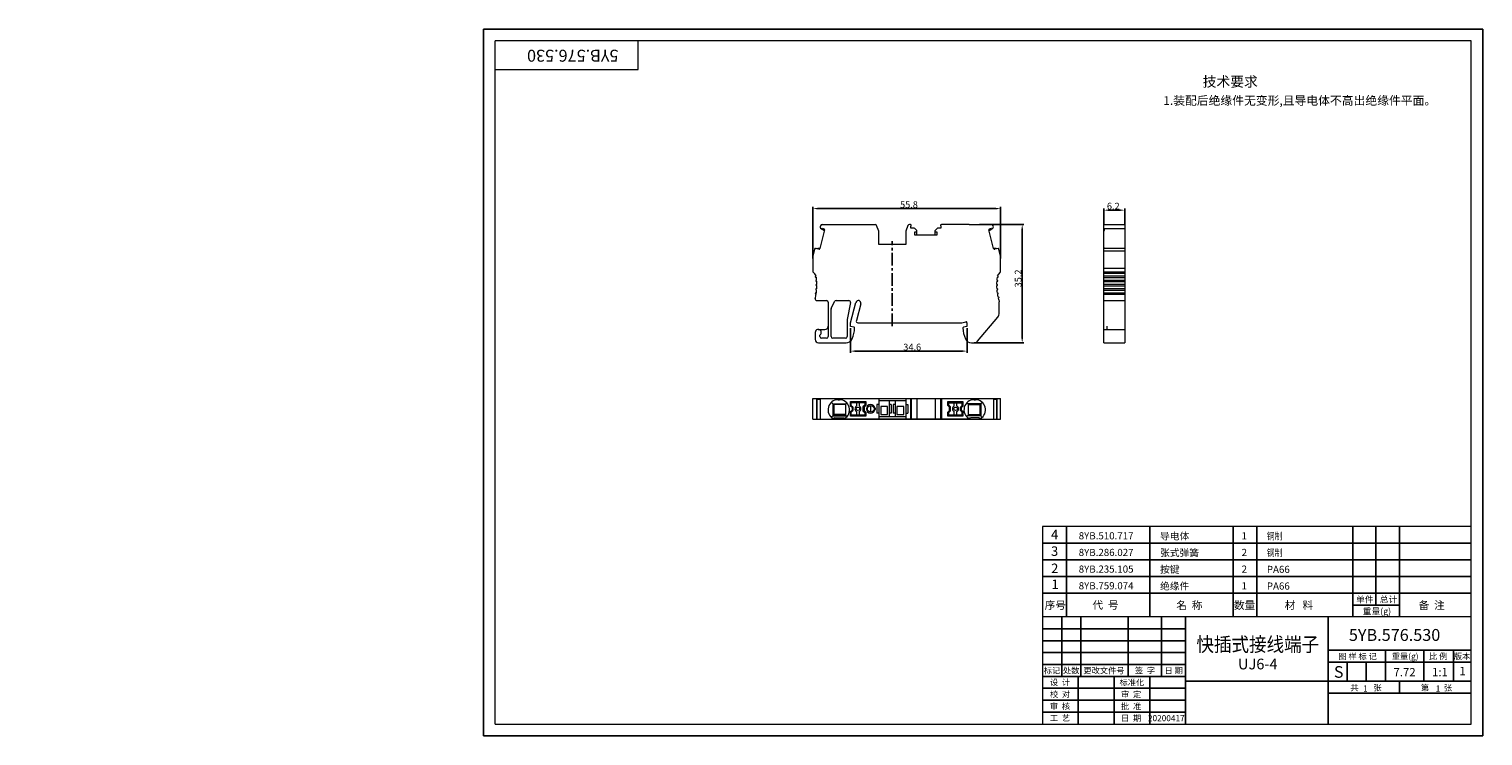
# Model space of a CAD drawing. Units: millimetres. Extents: x 99 to 1594, y 0 to 210.
import ezdxf
from ezdxf.enums import TextEntityAlignment as Align

# ---------------------------------------------------------------- set-up
doc = ezdxf.new("R2010")
doc.units = ezdxf.units.MM
doc.linetypes.add('CENTER', pattern=[0.6, 0.375, -0.075, 0.075, -0.075])
doc.linetypes.add('CENTER2', pattern=[28.575, 19.05, -3.175, 3.175, -3.175])
doc.layers.get('Defpoints').update_dxf_attribs({"color": 252})
for name, color, linetype in [('DIM', 4, 'Continuous'), ('中心线层', 1, 'CENTER2'), ('尺寸标注层', 4, 'Continuous'), ('文字标准层', 4, 'Continuous'), ('细实线层', 7, 'Continuous'), ('轮廓线层', 3, 'Continuous')]:
    doc.layers.add(name, color=color, linetype=linetype)
doc.layers.add('签字', color=252, linetype='Continuous', plot=False)
doc.styles.add('Dim', font='txt.shx', dxfattribs={"width": 0.9})
doc.styles.add('宋体', font='txt')
doc.dimstyles.new('1比1-S', dxfattribs={"dimtxt": 2, "dimasz": 1.5, "dimexe": 0.5, "dimexo": 0.5, "dimgap": 0.2, "dimtad": 1, "dimdsep": 46, "dimtxsty": 'Dim', "dimcen": 0.2, "dimadec": 1, "dimazin": 2, "dimtfac": 1, "dimtmove": 0, "dimatfit": 3, "dimfxl": 0, "dimtolj": 1, "dimtzin": 0, "dimarcsym": 0})

# ---------------------------------------------------------------- blocks, each defined once
blk = doc.blocks.new('*D52')
at = {"layer": 'Defpoints', "color": 0}
for p in [(1405.92, 121.67), (1440.52, 121.67), (1440.52, 114.33)]:
    blk.add_point(p, dxfattribs=at)
at = {"layer": '尺寸标注层', "color": 0, "lineweight": -2}
for p, q in [((1405.92, 121.17), (1405.92, 113.83)), ((1440.52, 121.17), (1440.52, 113.83)), ((1407.42, 114.33), (1439.02, 114.33))]:
    blk.add_line(p, q, dxfattribs=at)
at = {"layer": '尺寸标注层', "color": 0}
for points in [[(1407.42, 114.58), (1407.42, 114.08), (1405.92, 114.33)], [(1439.02, 114.58), (1439.02, 114.08), (1440.52, 114.33)]]:
    blk.add_solid(points, dxfattribs=at)
at = {"layer": '尺寸标注层', "color": 0, "insert": (1424.24, 115.53), "char_height": 2, "attachment_point": 5, "style": 'Dim'}
blk.add_mtext('\\A1;34.6', dxfattribs=at)
blk = doc.blocks.new('*D60')
at = {"layer": 'Defpoints', "color": 0}
for p in [(1487.37, 156.21), (1481.17, 151.22), (1487.37, 151.22)]:
    blk.add_point(p, dxfattribs=at)
at = {"layer": '尺寸标注层', "color": 0, "lineweight": -2}
for p, q in [((1481.17, 151.72), (1481.17, 156.71)), ((1482.67, 156.21), (1485.87, 156.21)), ((1487.37, 151.72), (1487.37, 156.71))]:
    blk.add_line(p, q, dxfattribs=at)
at = {"layer": '尺寸标注层', "color": 0}
for points in [[(1482.67, 156.46), (1482.67, 155.96), (1481.17, 156.21)], [(1485.87, 156.46), (1485.87, 155.96), (1487.37, 156.21)]]:
    blk.add_solid(points, dxfattribs=at)
at = {"layer": '尺寸标注层', "color": 0, "insert": (1483.98, 157.41), "char_height": 2, "attachment_point": 5, "style": 'Dim'}
blk.add_mtext('\\A1;6.2', dxfattribs=at)
blk = doc.blocks.new('*D61')
at = {"layer": 'Defpoints', "color": 0}
for p in [(1450.52, 156.68), (1394.72, 141.32), (1450.52, 141.32)]:
    blk.add_point(p, dxfattribs=at)
at = {"layer": '尺寸标注层', "color": 0, "lineweight": -2}
for p, q in [((1394.72, 141.82), (1394.72, 157.18)), ((1396.22, 156.68), (1449.02, 156.68)), ((1450.52, 141.82), (1450.52, 157.18))]:
    blk.add_line(p, q, dxfattribs=at)
at = {"layer": '尺寸标注层', "color": 0}
for points in [[(1396.22, 156.93), (1396.22, 156.43), (1394.72, 156.68)], [(1449.02, 156.93), (1449.02, 156.43), (1450.52, 156.68)]]:
    blk.add_solid(points, dxfattribs=at)
at = {"layer": '尺寸标注层', "color": 0, "insert": (1423.28, 157.88), "char_height": 2, "attachment_point": 5, "style": 'Dim'}
blk.add_mtext('\\A1;55.8', dxfattribs=at)
blk = doc.blocks.new('*D62')
at = {"layer": 'Defpoints', "color": 0}
for p in [(1443.72, 151.97), (1456.92, 151.97), (1442.19, 116.77)]:
    blk.add_point(p, dxfattribs=at)
at = {"layer": '尺寸标注层', "color": 0, "lineweight": -2}
for p, q in [((1444.22, 151.97), (1457.42, 151.97)), ((1456.92, 118.27), (1456.92, 150.47)), ((1442.69, 116.77), (1457.42, 116.77))]:
    blk.add_line(p, q, dxfattribs=at)
at = {"layer": '尺寸标注层', "color": 0}
for points in [[(1456.67, 150.47), (1457.17, 150.47), (1456.92, 151.97)], [(1456.67, 118.27), (1457.17, 118.27), (1456.92, 116.77)]]:
    blk.add_solid(points, dxfattribs=at)
at = {"layer": '尺寸标注层', "color": 0, "insert": (1455.72, 135.94), "char_height": 2, "attachment_point": 5, "rotation": 90, "style": 'Dim'}
blk.add_mtext('\\A1;35.2', dxfattribs=at)

msp = doc.modelspace()

# ---------------------------------------------------------------- linework, layer by layer
at = {"layer": '中心线层', "color": 1, "linetype": 'CENTER', "ltscale": 10}
msp.add_line((1418.317, 121.772), (1418.317, 146.972), dxfattribs=at)
at = {"layer": '细实线层', "linetype": 'Continuous'}
for p, q in [((1296.813, 210.021), (1296.813, 0)), ((1593.813, 210.021), (1296.813, 210.021)), ((1593.813, 0), (1593.813, 210.021)), ((1468.648, 17.679), (1468.648, 35.357)), ((1474.305, 17.679), (1474.305, 35.357)), ((1488.448, 17.679), (1488.448, 35.357)), ((1498.348, 17.679), (1498.348, 35.357)), ((1505.42, 3.536), (1505.42, 35.357)), ((1547.848, 3.536), (1547.848, 35.357)), ((1462.991, 31.821), (1505.42, 31.821)), ((1505.42, 28.286), (1462.991, 28.286)), ((1505.42, 24.75), (1462.991, 24.75)), ((1590.277, 25.457), (1547.848, 25.457)), ((1590.277, 21.921), (1547.848, 21.921)), ((1553.505, 16.264), (1553.505, 21.921)), ((1559.163, 21.921), (1559.163, 16.264)), ((1564.82, 25.457), (1564.82, 16.264)), ((1576.272, 25.457), (1576.272, 16.264)), ((1585.069, 16.264), (1585.069, 25.457)), ((1505.42, 21.214), (1462.991, 21.214)), ((1505.42, 17.679), (1462.991, 17.679)), ((1473.598, 3.536), (1473.598, 17.679)), ((1484.205, 3.536), (1484.205, 17.679)), ((1494.813, 3.536), (1494.813, 17.679)), ((1505.42, 14.143), (1462.991, 14.143)), ((1547.848, 16.264), (1505.42, 16.264)), ((1590.277, 16.264), (1547.848, 16.264)), ((1569.063, 12.729), (1569.063, 16.264)), ((1505.42, 10.607), (1462.991, 10.607)), ((1590.277, 12.729), (1547.848, 12.729)), ((1505.42, 7.071), (1462.991, 7.071)), ((1296.813, 0), (1593.813, 0))]:
    msp.add_line(p, q, dxfattribs=at)
at = {"layer": '细实线层'}
for p, q in [((1470.063, 62.229), (1470.063, 35.357)), ((1494.813, 62.229), (1494.813, 35.357)), ((1519.563, 62.229), (1519.563, 35.357)), ((1526.634, 62.229), (1526.634, 35.357)), ((1555.132, 62.229), (1555.132, 35.357)), ((1561.991, 62.229), (1561.991, 38.893)), ((1569.063, 62.229), (1569.063, 35.357)), ((1590.277, 57.279), (1462.991, 57.279)), ((1590.277, 52.329), (1462.991, 52.329)), ((1590.277, 47.379), (1462.991, 47.379)), ((1590.277, 42.429), (1462.991, 42.429)), ((1569.063, 38.893), (1555.132, 38.893))]:
    msp.add_line(p, q, dxfattribs=at)
at = {"layer": '轮廓线层', "lineweight": 15}
for p, q in [((1590.277, 206.486), (1300.348, 206.486)), ((1300.348, 3.536), (1300.348, 206.486)), ((1342.777, 198), (1342.777, 206.486)), ((1590.277, 3.536), (1590.277, 206.486)), ((1300.348, 198), (1342.777, 198)), ((1396.972, 151.593), (1396.881, 151.226)), ((1397.457, 151.972), (1413.205, 151.972)), ((1414.317, 149.972), (1413.672, 151.651)), ((1422.961, 151.651), (1422.317, 149.972)), ((1423.735, 151.972), (1423.428, 151.972)), ((1423.893, 151.813), (1423.735, 151.972)), ((1423.852, 150.872), (1423.852, 151.499)), ((1432.899, 151.972), (1432.74, 151.813)), ((1432.782, 151.499), (1432.782, 150.872)), ((1441.068, 151.972), (1432.899, 151.972)), ((1441.117, 151.972), (1444.517, 151.972)), ((1447.776, 151.972), (1444.566, 151.972)), ((1448.353, 151.226), (1448.261, 151.593)), ((1481.171, 116.772), (1481.171, 151.972)), ((1481.171, 151.972), (1487.371, 151.972)), ((1487.371, 151.972), (1487.371, 116.772)), ((1398.205, 150.337), (1396.826, 144.806)), ((1397.004, 150.905), (1398.153, 150.129)), ((1397.271, 150.725), (1397.453, 150.834)), ((1397.453, 150.834), (1397.987, 150.701)), ((1414.317, 145.972), (1414.317, 149.972)), ((1422.317, 149.972), (1422.317, 145.972)), ((1422.317, 149.972), (1422.317, 145.972)), ((1424.656, 150.872), (1423.852, 150.872)), ((1425.566, 150.172), (1425.009, 150.726)), ((1425.067, 148.772), (1425.067, 149.772)), ((1425.067, 149.772), (1425.566, 149.772)), ((1431.567, 148.772), (1425.067, 148.772)), ((1425.566, 148.772), (1425.566, 150.172)), ((1431.624, 150.726), (1431.067, 150.172)), ((1431.067, 148.772), (1431.067, 150.172)), ((1431.067, 149.772), (1431.567, 149.772)), ((1431.567, 149.772), (1431.567, 148.772)), ((1432.782, 150.872), (1431.977, 150.872)), ((1448.407, 144.806), (1447.028, 150.337)), ((1447.08, 150.129), (1448.229, 150.905)), ((1447.247, 150.701), (1447.781, 150.834)), ((1447.781, 150.834), (1447.962, 150.725)), ((1481.171, 150.129), (1481.421, 150.129)), ((1481.421, 150.129), (1481.421, 150.725)), ((1481.421, 150.725), (1487.371, 150.725)), ((1395.24, 144.643), (1394.717, 142.546)), ((1395.499, 144.869), (1396.878, 145.014)), ((1395.929, 144.721), (1395.819, 144.903)), ((1396.462, 144.588), (1395.929, 144.721)), ((1422.317, 145.972), (1414.317, 145.972)), ((1422.317, 145.972), (1414.317, 145.972)), ((1448.356, 145.014), (1449.734, 144.869)), ((1449.305, 144.721), (1448.771, 144.588)), ((1449.414, 144.903), (1449.305, 144.721)), ((1450.517, 142.546), (1449.994, 144.643)), ((1481.171, 145.014), (1481.421, 145.014)), ((1481.171, 144.151), (1487.371, 144.151)), ((1481.421, 144.903), (1481.421, 145.014)), ((1481.421, 144.903), (1487.371, 144.903)), ((1394.717, 142.546), (1394.717, 138.099)), ((1450.517, 138.096), (1450.517, 142.546)), ((1481.171, 138.968), (1487.371, 138.968)), ((1395.682, 136.702), (1395.459, 136.521)), ((1395.486, 136.35), (1395.754, 136.247)), ((1395.848, 135.456), (1395.611, 135.294)), ((1395.625, 135.121), (1395.884, 134.998)), ((1395.915, 134.202), (1395.667, 134.058)), ((1449.567, 134.058), (1449.318, 134.202)), ((1449.35, 134.998), (1449.608, 135.121)), ((1449.622, 135.294), (1449.386, 135.456)), ((1449.479, 136.247), (1449.747, 136.35)), ((1449.551, 136.702), (1450.358, 137.731)), ((1449.774, 136.521), (1449.551, 136.702)), ((1481.171, 137.93), (1487.371, 137.93)), ((1481.171, 137.483), (1487.371, 137.483)), ((1481.171, 136.702), (1487.371, 136.702)), ((1481.171, 136.247), (1487.371, 136.247)), ((1481.171, 135.456), (1487.371, 135.456)), ((1481.171, 134.998), (1487.371, 134.998)), ((1481.171, 134.202), (1487.371, 134.202)), ((1395.459, 131.422), (1395.682, 131.242)), ((1395.754, 131.696), (1395.486, 131.593)), ((1395.611, 132.65), (1395.848, 132.487)), ((1395.884, 132.946), (1395.625, 132.822)), ((1395.667, 133.885), (1395.915, 133.742)), ((1449.318, 133.742), (1449.567, 133.885)), ((1449.608, 132.822), (1449.35, 132.946)), ((1449.386, 132.487), (1449.622, 132.65)), ((1449.747, 131.593), (1449.479, 131.696)), ((1449.551, 131.242), (1449.774, 131.422)), ((1449.982, 130.379), (1449.707, 130.461)), ((1449.814, 130.013), (1450.022, 130.211)), ((1481.171, 133.742), (1487.371, 133.742)), ((1481.171, 132.946), (1487.371, 132.946)), ((1481.171, 132.487), (1487.371, 132.487)), ((1481.171, 131.696), (1487.371, 131.696)), ((1481.171, 131.242), (1487.371, 131.242)), ((1395.899, 129.372), (1398.817, 129.372)), ((1399.317, 128.872), (1399.317, 118.672)), ((1400.117, 118.672), (1400.117, 126.758)), ((1400.166, 126.974), (1401.181, 129.088)), ((1401.631, 129.372), (1405.399, 129.372)), ((1405.89, 128.776), (1404.917, 123.772)), ((1405.917, 122.772), (1407.536, 128.816)), ((1408.985, 128.428), (1407.638, 123.401)), ((1450.117, 125.723), (1450.117, 128.976)), ((1481.171, 129.372), (1487.371, 129.372)), ((1404.917, 123.772), (1404.917, 118.672)), ((1405.917, 121.672), (1405.917, 122.772)), ((1406.958, 121.45), (1405.917, 121.672)), ((1408.121, 122.772), (1439.017, 122.772)), ((1439.017, 122.772), (1440.139, 123.072)), ((1440.517, 121.672), (1439.475, 121.45)), ((1440.517, 122.783), (1440.517, 121.672)), ((1443.666, 117.308), (1449.649, 124.437)), ((1482.171, 120.772), (1482.171, 121.772)), ((1395.417, 119.872), (1395.417, 117.772)), ((1396.317, 120.772), (1398.317, 120.772)), ((1396.417, 116.772), (1404.571, 116.772)), ((1396.817, 118.672), (1396.817, 119.123)), ((1398.817, 118.172), (1397.317, 118.172)), ((1404.417, 118.172), (1400.617, 118.172)), ((1441.862, 116.772), (1442.517, 116.772)), ((1481.171, 120.772), (1487.371, 120.772)), ((1481.171, 116.772), (1487.371, 116.772)), ((1394.717, 94.085), (1394.717, 100.285)), ((1394.717, 94.085), (1394.717, 100.285)), ((1394.717, 100.285), (1432.682, 100.285)), ((1395.819, 100.035), (1395.819, 94.085)), ((1395.819, 100.035), (1396.878, 100.035)), ((1395.929, 100.035), (1395.929, 94.085)), ((1396.872, 100.285), (1396.872, 94.085)), ((1402.217, 99.885), (1402.617, 99.885)), ((1414.317, 100.285), (1414.317, 94.085)), ((1422.317, 99.585), (1414.317, 99.585)), ((1417.417, 99.585), (1417.417, 94.785)), ((1419.217, 99.585), (1419.217, 94.785)), ((1422.317, 100.285), (1422.317, 94.085)), ((1423.735, 100.285), (1423.735, 94.085)), ((1423.952, 100.285), (1423.952, 94.085)), ((1425.566, 100.285), (1425.566, 94.085)), ((1431.067, 100.285), (1431.067, 94.085)), ((1432.682, 100.285), (1450.517, 100.285)), ((1432.682, 100.285), (1432.682, 94.085)), ((1432.899, 100.285), (1432.899, 94.085)), ((1442.617, 99.885), (1443.017, 99.885)), ((1448.356, 100.035), (1449.414, 100.035)), ((1448.362, 100.285), (1448.362, 94.085)), ((1449.305, 100.035), (1449.305, 94.085)), ((1449.414, 100.035), (1449.414, 94.085)), ((1450.517, 94.085), (1450.517, 100.285)), ((1450.517, 94.085), (1450.517, 100.285)), ((1400.47, 98.832), (1400.198, 99.104)), ((1400.617, 98.685), (1400.47, 98.832)), ((1400.617, 95.085), (1400.47, 94.939)), ((1400.617, 98.685), (1400.617, 95.085)), ((1400.617, 98.685), (1404.563, 98.685)), ((1404.417, 98.585), (1400.617, 98.585)), ((1404.417, 95.385), (1400.617, 95.385)), ((1400.617, 95.085), (1404.563, 95.085)), ((1400.917, 98.585), (1400.917, 95.385)), ((1404.417, 98.485), (1400.917, 98.485)), ((1404.417, 95.485), (1400.917, 95.485)), ((1404.417, 98.685), (1404.417, 95.085)), ((1404.763, 98.832), (1404.836, 98.904)), ((1405.917, 98.002), (1405.917, 99.335)), ((1406.117, 99.135), (1405.917, 99.335)), ((1405.917, 99.335), (1410.417, 99.335)), ((1406.117, 98.085), (1405.917, 98.002)), ((1406.367, 97.552), (1405.917, 98.002)), ((1405.917, 96.368), (1406.367, 96.818)), ((1405.917, 95.035), (1405.917, 96.368)), ((1406.117, 96.285), (1405.917, 96.368)), ((1406.117, 95.235), (1405.917, 95.035)), ((1410.417, 95.035), (1405.917, 95.035)), ((1406.117, 98.085), (1406.117, 99.135)), ((1410.217, 99.135), (1406.117, 99.135)), ((1410.117, 98.985), (1406.117, 98.985)), ((1406.117, 98.185), (1406.617, 97.685)), ((1406.567, 97.635), (1406.117, 98.085)), ((1406.117, 96.285), (1406.567, 96.735)), ((1406.617, 96.685), (1406.117, 96.185)), ((1406.117, 95.235), (1406.117, 96.285)), ((1406.117, 95.385), (1410.117, 95.385)), ((1406.117, 95.235), (1410.217, 95.235)), ((1406.567, 97.635), (1406.367, 97.552)), ((1406.367, 97.552), (1406.367, 96.818)), ((1406.567, 96.735), (1406.367, 96.818)), ((1406.567, 97.635), (1406.567, 96.735)), ((1406.617, 97.685), (1406.617, 96.685)), ((1407.717, 98.985), (1407.717, 97.991)), ((1407.717, 96.379), (1407.717, 95.385)), ((1408.004, 95.385), (1408.004, 95.235)), ((1408.517, 98.985), (1408.517, 97.991)), ((1408.517, 96.379), (1408.517, 95.385)), ((1408.917, 99.135), (1408.917, 98.985)), ((1408.917, 95.235), (1408.917, 95.385)), ((1410.117, 98.285), (1409.617, 97.785)), ((1409.617, 97.785), (1409.617, 96.585)), ((1409.617, 96.585), (1410.117, 96.085)), ((1410.217, 98.285), (1409.717, 97.785)), ((1409.717, 97.785), (1409.717, 96.585)), ((1409.717, 97.785), (1409.917, 97.702)), ((1409.717, 96.585), (1409.917, 96.668)), ((1409.717, 96.585), (1410.217, 96.085)), ((1410.417, 98.202), (1409.917, 97.702)), ((1409.917, 97.702), (1409.917, 96.668)), ((1409.917, 96.668), (1410.417, 96.168)), ((1410.117, 98.985), (1410.117, 98.285)), ((1410.117, 96.085), (1410.117, 95.385)), ((1410.217, 99.135), (1410.417, 99.335)), ((1410.217, 99.135), (1410.217, 98.285)), ((1410.217, 98.285), (1410.417, 98.202)), ((1410.217, 96.085), (1410.417, 96.168)), ((1410.217, 96.085), (1410.217, 95.235)), ((1410.217, 95.235), (1410.417, 95.035)), ((1410.417, 99.335), (1410.417, 98.202)), ((1410.417, 96.168), (1410.417, 95.035)), ((1411.804, 98.176), (1411.804, 96.194)), ((1411.817, 98.18), (1411.817, 96.19)), ((1413.205, 97.357), (1412.908, 97.317)), ((1413.205, 97.014), (1412.908, 97.053)), ((1413.717, 98.485), (1413.717, 95.885)), ((1414.317, 98.485), (1413.717, 98.485)), ((1414.317, 95.885), (1413.717, 95.885)), ((1414.917, 97.835), (1414.917, 95.535)), ((1416.917, 97.835), (1414.917, 97.835)), ((1414.917, 95.535), (1416.917, 95.535)), ((1416.917, 95.535), (1416.917, 97.835)), ((1418.017, 98.485), (1417.417, 98.485)), ((1418.017, 95.885), (1417.417, 95.885)), ((1418.017, 98.485), (1418.017, 95.885)), ((1418.617, 98.485), (1418.617, 95.885)), ((1419.217, 98.485), (1418.617, 98.485)), ((1419.217, 95.885), (1418.617, 95.885)), ((1419.717, 97.835), (1419.717, 95.535)), ((1421.717, 97.835), (1419.717, 97.835)), ((1419.717, 95.535), (1421.717, 95.535)), ((1421.717, 95.535), (1421.717, 97.835)), ((1422.317, 98.485), (1422.917, 98.485)), ((1422.317, 95.885), (1422.917, 95.885)), ((1422.917, 98.485), (1422.917, 95.885)), ((1434.817, 99.335), (1439.317, 99.335)), ((1435.017, 99.135), (1434.817, 99.335)), ((1434.817, 98.202), (1434.817, 99.335)), ((1435.017, 98.285), (1434.817, 98.202)), ((1435.317, 97.702), (1434.817, 98.202)), ((1434.817, 96.168), (1435.317, 96.668)), ((1435.017, 96.085), (1434.817, 96.168)), ((1434.817, 95.035), (1434.817, 96.168)), ((1435.017, 95.235), (1434.817, 95.035)), ((1439.317, 95.035), (1434.817, 95.035)), ((1439.117, 99.135), (1435.017, 99.135)), ((1435.017, 98.285), (1435.017, 99.135)), ((1435.517, 97.785), (1435.017, 98.285)), ((1435.017, 96.085), (1435.517, 96.585)), ((1435.017, 95.235), (1435.017, 96.085)), ((1435.017, 95.235), (1439.117, 95.235)), ((1435.117, 98.985), (1439.117, 98.985)), ((1435.117, 98.285), (1435.117, 98.985)), ((1435.617, 97.785), (1435.117, 98.285)), ((1435.117, 96.085), (1435.617, 96.585)), ((1435.117, 95.385), (1435.117, 96.085)), ((1435.117, 95.385), (1439.117, 95.385)), ((1435.517, 97.785), (1435.317, 97.702)), ((1435.317, 96.668), (1435.317, 97.702)), ((1435.517, 96.585), (1435.317, 96.668)), ((1435.517, 96.585), (1435.517, 97.785)), ((1435.617, 96.585), (1435.617, 97.785)), ((1436.317, 99.135), (1436.317, 98.985)), ((1436.317, 95.235), (1436.317, 95.385)), ((1436.717, 97.991), (1436.717, 98.985)), ((1436.717, 95.385), (1436.717, 96.379)), ((1437.229, 95.235), (1437.229, 95.385)), ((1437.517, 97.991), (1437.517, 98.985)), ((1437.517, 95.385), (1437.517, 96.379)), ((1438.617, 97.685), (1439.117, 98.185)), ((1438.617, 96.685), (1438.617, 97.685)), ((1439.117, 96.185), (1438.617, 96.685)), ((1439.117, 98.085), (1438.667, 97.635)), ((1438.667, 97.635), (1438.867, 97.552)), ((1438.667, 96.735), (1438.667, 97.635)), ((1438.667, 96.735), (1438.867, 96.818)), ((1438.667, 96.735), (1439.117, 96.285)), ((1439.317, 98.002), (1438.867, 97.552)), ((1438.867, 96.818), (1438.867, 97.552)), ((1438.867, 96.818), (1439.317, 96.368)), ((1439.117, 99.135), (1439.317, 99.335)), ((1439.117, 98.085), (1439.117, 99.135)), ((1439.117, 98.085), (1439.317, 98.002)), ((1439.117, 96.285), (1439.317, 96.368)), ((1439.117, 95.235), (1439.117, 96.285)), ((1439.117, 95.235), (1439.317, 95.035)), ((1439.317, 99.335), (1439.317, 98.002)), ((1439.317, 96.368), (1439.317, 95.035)), ((1440.47, 98.832), (1440.398, 98.904)), ((1444.617, 98.685), (1440.67, 98.685)), ((1444.617, 95.085), (1440.67, 95.085)), ((1440.817, 98.685), (1440.817, 95.085)), ((1440.817, 98.585), (1444.617, 98.585)), ((1440.817, 98.485), (1444.317, 98.485)), ((1440.817, 95.485), (1444.317, 95.485)), ((1440.817, 95.385), (1444.617, 95.385)), ((1444.317, 98.585), (1444.317, 95.385)), ((1444.617, 98.685), (1444.763, 98.832)), ((1444.617, 98.685), (1444.617, 95.085)), ((1444.617, 95.085), (1444.763, 94.939)), ((1444.763, 98.832), (1445.036, 99.104)), ((1394.717, 94.085), (1450.517, 94.085)), ((1394.717, 94.085), (1404.11, 94.085)), ((1400.47, 94.939), (1400.374, 94.842)), ((1400.717, 94.287), (1400.717, 94.085)), ((1401.217, 94.485), (1403.617, 94.485)), ((1404.117, 94.085), (1404.117, 94.287)), ((1432.682, 94.085), (1404.117, 94.085)), ((1404.274, 94.385), (1404.267, 94.385)), ((1422.317, 94.785), (1414.317, 94.785)), ((1441.117, 94.085), (1432.682, 94.085)), ((1441.117, 94.287), (1441.117, 94.085)), ((1441.123, 94.085), (1450.517, 94.085)), ((1444.017, 94.485), (1441.617, 94.485)), ((1444.517, 94.085), (1444.517, 94.287)), ((1444.763, 94.939), (1444.86, 94.842)), ((1462.991, 62.229), (1462.991, 3.536)), ((1590.277, 62.229), (1462.991, 62.229)), ((1590.277, 35.357), (1462.991, 35.357)), ((1300.348, 3.536), (1590.277, 3.536))]:
    msp.add_line(p, q, dxfattribs=at)
for points in [[(1441.117, 151.97), (1441.105, 151.971), (1441.092, 151.971), (1441.08, 151.972), (1441.068, 151.972)], [(1444.566, 151.972), (1444.553, 151.972), (1444.541, 151.971), (1444.529, 151.971), (1444.517, 151.97)]]:
    msp.add_lwpolyline(points, dxfattribs=at)
for centre, radius in [((1408.117, 97.185), 0.5), ((1411.917, 97.185), 1), ((1437.117, 97.185), 0.5)]:
    msp.add_circle(centre, radius, dxfattribs=at)
for centre, radius, start, end in [((1397.172, 151.153), 0.3, 166, 236), ((1397.457, 151.472), 0.5, 90, 166), ((1413.205, 151.472), 0.5, 21, 90), ((1423.428, 151.472), 0.5, 90, 159), ((1423.752, 151.672), 0.2, 300, 45), ((1432.882, 151.672), 0.2, 134.99824, 240), ((1447.776, 151.472), 0.5, 14, 90), ((1448.062, 151.153), 0.3, 304, 14), ((1397.914, 150.41), 0.3, 346, 76), ((1424.656, 150.372), 0.5, 45.12891, 90), ((1431.977, 150.372), 0.5, 90, 134.84167), ((1447.319, 150.41), 0.3, 104, 194), ((1395.531, 144.571), 0.3, 96, 166), ((1396.535, 144.879), 0.3, 256, 346), ((1448.698, 144.879), 0.3, 194, 284), ((1449.703, 144.571), 0.3, 14, 84), ((1395.217, 138.099), 0.5, 180, 227.38556), ((1392.17, 134.787), 4, 28.59258, 47.38556), ((1395.522, 136.443), 0.1, 129, 249), ((1395.668, 135.211), 0.1, 124.5, 244.5), ((1395.717, 133.972), 0.1, 120, 240), ((1379.917, 133.972), 16, 5.3236, 8.1764), ((1379.917, 133.972), 16, 0.8236, 3.6764), ((1465.317, 133.972), 16, 176.3236, 179.1764), ((1465.317, 133.972), 16, 171.8236, 174.6764), ((1449.517, 133.972), 0.1, 300, 60), ((1449.565, 135.211), 0.1, 295.5, 55.5), ((1449.711, 136.443), 0.1, 291, 51), ((1450.017, 138.096), 0.5, 313.10245, 0), ((1395.899, 129.872), 0.5, 165.61213, 270), ((1379.917, 133.972), 16, 345.61213, 350.1764), ((1395.522, 131.5), 0.1, 111, 231), ((1395.668, 132.732), 0.1, 115.5, 235.5), ((1379.917, 133.972), 16, 351.8236, 354.6764), ((1379.917, 133.972), 16, 356.3236, 359.1764), ((1465.317, 133.972), 16, 180.8236, 183.6764), ((1465.317, 133.972), 16, 185.3236, 188.1764), ((1465.317, 133.972), 16, 189.8236, 192.6764), ((1449.565, 132.732), 0.1, 304.5, 64.5), ((1449.711, 131.5), 0.1, 309, 69), ((1465.317, 133.972), 16, 194.3236, 198.19487), ((1449.953, 130.283), 0.1, 313.5, 73.5), ((1398.817, 128.872), 0.5, 0, 90), ((1400.617, 126.758), 0.5, 154.35899, 180), ((1401.631, 128.872), 0.5, 90, 154.35899), ((1405.399, 128.872), 0.5, 349, 90), ((1408.261, 128.622), 0.75, 345, 165), ((1448.117, 125.723), 2, 320, 0), ((1398.317, 121.772), 1, 270, 0), ((1399.117, 121.272), 8, 335.37568, 359.87494), ((1406.917, 121.255), 0.2, 359.87494, 78), ((1408.121, 123.272), 0.5, 165, 270), ((1439.517, 121.255), 0.2, 102, 180.12506), ((1447.317, 121.272), 8, 180.12506, 204.62432), ((1440.217, 122.783), 0.3, 0, 105), ((1396.317, 119.872), 0.9, 303.74899, 180), ((1396.417, 117.772), 1, 180, 270), ((1397.317, 118.672), 0.5, 180, 270), ((1398.817, 118.672), 0.5, 270, 0), ((1400.617, 118.672), 0.5, 180, 270), ((1404.417, 118.672), 0.5, 270, 0), ((1404.571, 118.772), 2, 270, 335.37568), ((1441.862, 118.772), 2, 204.62432, 270), ((1442.517, 118.272), 1.5, 270, 320), ((1402.217, 96.885), 3, 90, 240), ((1402.617, 96.885), 3, 300, 90), ((1442.617, 96.885), 3, 90, 240), ((1443.017, 96.885), 3, 300, 90), ((1404.41, 99.185), 0.5, 270.78853, 315.0002), ((1404.409, 94.584), 0.501, 59.6457, 89.19216), ((1408.117, 97.185), 0.9, 116.3878, 243.6122), ((1408.117, 97.185), 0.9, 296.3878, 63.6122), ((1411.917, 97.185), 1.3, 7.5829, 352.4171), ((1437.117, 97.185), 0.9, 116.3878, 243.6122), ((1437.117, 97.185), 0.9, 296.3878, 63.6122), ((1440.503, 95.294), 0.355, 216.90456, 223.37059), ((1440.48, 95.272), 0.323, 223.42158, 226.58001), ((1440.824, 99.185), 0.5, 224.9998, 269.21147), ((1440.824, 94.584), 0.501, 90.80784, 120.3543), ((1401.217, 93.985), 0.5, 89.99996, 125.69994), ((1403.617, 93.985), 0.5, 54.3001, 90.00005), ((1441.617, 93.985), 0.5, 89.99995, 125.6999), ((1444.017, 93.985), 0.5, 54.30006, 90.00004)]:
    msp.add_arc(centre, radius, start, end, dxfattribs=at)
for points, knots in [([(1404.975, 95.038), (1404.952, 95.016), (1404.9, 94.98), (1404.837, 94.969), (1404.808, 94.969)], [0, 0, 0, 0, 0.5187073, 1, 1, 1, 1]), ([(1405.014, 95.081), (1405.011, 95.077), (1404.999, 95.062), (1404.986, 95.048), (1404.975, 95.038)], [0, 0, 0, 0, 0.2550081, 1, 1, 1, 1]), ([(1413.205, 97.357), (1413.21, 97.343), (1413.226, 97.287), (1413.234, 97.228), (1413.234, 97.185)], [0, 0, 0, 0, 0.2546926, 1, 1, 1, 1]), ([(1413.234, 97.185), (1413.234, 97.171), (1413.231, 97.113), (1413.219, 97.055), (1413.205, 97.014)], [0, 0, 0, 0, 0.2476465, 1, 1, 1, 1]), ([(1440.258, 95.038), (1440.281, 95.016), (1440.333, 94.98), (1440.396, 94.969), (1440.426, 94.969)], [0, 0, 0, 0, 0.5187097, 1, 1, 1, 1]), ([(1400.055, 94.811), (1400.052, 94.814), (1400.037, 94.825), (1400.023, 94.839), (1400.013, 94.849)], [0, 0, 0, 0, 0.2454149, 1, 1, 1, 1]), ([(1400.374, 94.842), (1400.352, 94.82), (1400.304, 94.783), (1400.219, 94.754), (1400.13, 94.764), (1400.079, 94.793), (1400.055, 94.811)], [0, 0, 0, 0, 0.2637307, 0.5079428, 0.7469267, 1, 1, 1, 1]), ([(1400.717, 94.287), (1400.719, 94.285), (1400.727, 94.287), (1400.739, 94.29), (1400.759, 94.297), (1400.784, 94.307), (1400.814, 94.322), (1400.863, 94.349), (1400.9, 94.373), (1400.925, 94.391)], [0, 0, 0, 0, 0.0279843, 0.0856113, 0.1736746, 0.2909051, 0.4353366, 0.6040354, 1, 1, 1, 1]), ([(1403.908, 94.391), (1403.934, 94.373), (1403.971, 94.349), (1404.019, 94.322), (1404.049, 94.307), (1404.074, 94.297), (1404.094, 94.29), (1404.107, 94.287), (1404.114, 94.285), (1404.116, 94.287)], [0, 0, 0, 0, 0.3957375, 0.5646666, 0.709063, 0.8263995, 0.9143482, 0.9719668, 1, 1, 1, 1]), ([(1404.808, 94.969), (1404.782, 94.97), (1404.731, 94.981), (1404.685, 95.003), (1404.662, 95.016)], [0, 0, 0, 0, 0.4905318, 1, 1, 1, 1]), ([(1440.426, 94.969), (1440.451, 94.97), (1440.502, 94.981), (1440.548, 95.003), (1440.571, 95.016)], [0, 0, 0, 0, 0.4905318, 1, 1, 1, 1]), ([(1441.325, 94.391), (1441.3, 94.373), (1441.263, 94.349), (1441.214, 94.322), (1441.184, 94.307), (1441.159, 94.297), (1441.139, 94.29), (1441.127, 94.287), (1441.119, 94.285), (1441.117, 94.287)], [0, 0, 0, 0, 0.3957375, 0.5646666, 0.709063, 0.8263995, 0.9143482, 0.9719668, 1, 1, 1, 1]), ([(1444.516, 94.287), (1444.514, 94.285), (1444.507, 94.287), (1444.494, 94.29), (1444.474, 94.297), (1444.449, 94.307), (1444.419, 94.322), (1444.371, 94.349), (1444.334, 94.373), (1444.308, 94.391)], [0, 0, 0, 0, 0.0279843, 0.0856113, 0.1736746, 0.2909051, 0.4353366, 0.6040354, 1, 1, 1, 1]), ([(1444.86, 94.842), (1444.881, 94.82), (1444.929, 94.783), (1445.014, 94.754), (1445.103, 94.764), (1445.155, 94.793), (1445.178, 94.811)], [0, 0, 0, 0, 0.263729, 0.5079386, 0.7469226, 1, 1, 1, 1]), ([(1445.178, 94.811), (1445.182, 94.814), (1445.197, 94.825), (1445.211, 94.839), (1445.22, 94.849)], [0, 0, 0, 0, 0.2454171, 1, 1, 1, 1])]:
    msp.add_open_spline(points, degree=3, knots=knots, dxfattribs=at)

# ---------------------------------------------------------------- texts
at = {"layer": 'DIM', "linetype": 'CENTER2', "insert": (1161.84, 178.128), "char_height": 2.5, "attachment_point": 1, "style": 'Dim'}
msp.add_mtext('\\A1;', dxfattribs=at)
at = {"layer": '文字标准层', "style": '宋体'}
msp.add_text('5YB.576.530', height=3.53571, rotation=180, dxfattribs=at).set_placement((1336.956, 203.873))
for s, height, p in [('技术要求', 3, (1510.555, 192.896)), ('1.装配后绝缘件无变形,且导电体不高出绝缘件平面。', 2.57143, (1498.858, 187.507)), ('8YB.510.717', 2.12143, (1473.709, 58.411)), ('导电体', 2.1214, (1497.884, 58.32)), ('8YB.286.027', 2.12143, (1473.709, 53.461)), ('张式弹簧', 2.1214, (1497.884, 53.37)), ('8YB.235.105', 2.12143, (1473.709, 48.511)), ('按键', 2.1214, (1497.884, 48.42)), ('PA66', 2.1214, (1529.614, 48.42)), ('8YB.759.074', 2.12143, (1473.709, 43.561)), ('绝缘件', 2.1214, (1497.884, 43.47)), ('PA66', 2.1214, (1529.614, 43.47)), ('序号', 2.3257, (1463.593, 37.699)), ('代  号', 2.3257, (1477.78, 37.734)), ('名  称', 2.3257, (1502.708, 37.665)), ('数量', 2.3257, (1519.828, 37.699)), ('材   料', 2.3257, (1534.895, 37.711)), ('单件', 1.9029, (1556.123, 39.591)), ('总计', 1.9029, (1563.176, 39.626)), ('备  注', 2.3257, (1574.711, 37.688)), ('重量(g)', 1.9029, (1558.108, 36.069)), ('5YB.576.530', 3.53571, (1553.991, 28.23)), ('重量(g)', 1.7971, (1566.727, 22.767)), ('比 例', 1.7971, (1577.804, 22.757)), ('版本', 1.7971, (1585.16, 22.757))]:
    msp.add_text(s, height=height, dxfattribs=at).set_placement(p)
for s, height, p in [('4', 2.829, (1466.558, 58.435)), ('1', 2.121, (1522.925, 58.411)), ('3', 2.829, (1466.558, 53.485)), ('2', 2.121, (1522.925, 53.461)), ('2', 2.829, (1466.589, 48.373)), ('2', 2.121, (1522.925, 48.511)), ('1', 2.829, (1466.707, 43.633)), ('1', 2.121, (1522.925, 43.561)), ('UJ6-4', 3.1821, (1526.916, 19.774)), ('图 样 标 记', 1.7971, (1556.563, 22.721)), ('标记', 1.7971, (1465.781, 18.534)), ('处数', 1.7971, (1471.465, 18.562)), ('更改文件号', 1.7971, (1481.209, 18.534)), ('签  字', 1.7971, (1493.415, 18.562)), ('日 期', 1.7971, (1501.913, 18.534)), ('S', 3.457, (1550.961, 17.286)), ('7.72', 2.475, (1570.529, 17.705)), ('1:1', 2.475, (1581.05, 17.738)), ('1', 2.475, (1587.759, 18.046)), ('校  对', 1.7971, (1468.151, 11.467)), ('设  计', 1.7971, (1468.151, 15.041)), ('标准化', 1.7971, (1489.51, 14.984)), ('审  定', 1.7971, (1489.295, 11.477)), ('共        张', 1.7971, (1559.073, 13.431)), ('1', 1.797, (1558.893, 13.189)), ('第        张', 1.7971, (1580.008, 13.431)), ('1', 1.797, (1580.466, 13.189)), ('审  核', 1.7971, (1468.151, 7.941)), ('批  准', 1.7971, (1489.295, 7.922)), ('工  艺', 1.7971, (1468.151, 4.463)), ('日  期', 1.7971, (1489.285, 4.377))]:
    msp.add_text(s, height=height, dxfattribs=at).set_placement(p, align=Align.CENTER)
at = {"layer": '文字标准层', "style": '宋体', "width": 0.8}
for s, p in [('铜制', (1529.614, 58.32)), ('钢制', (1529.614, 53.37))]:
    msp.add_text(s, height=2.1214, dxfattribs=at).set_placement(p)
at = {"layer": '文字标准层', "style": '宋体', "width": 0.9}
msp.add_text('快插式接线端子', height=4.2429, dxfattribs=at).set_placement((1526.926, 25.08), align=Align.CENTER)
at = {"layer": '签字', "style": '宋体'}
msp.add_text('20200417', height=1.7971, dxfattribs=at).set_placement((1499.736, 4.377), align=Align.CENTER)

# ---------------------------------------------------------------- dimensions: what is measured, and where the dimension line sits
at = {"layer": '尺寸标注层'}
for base, p1, p2, picture, middle in [((1450.517, 156.677), (1394.717, 141.323), (1450.517, 141.323), '*D61', (1423.285, 156.677)), ((1487.371, 156.213), (1481.171, 151.216), (1487.371, 151.216), '*D60', (1483.98, 156.213)), ((1440.517, 114.326), (1405.917, 121.672), (1440.517, 121.672), '*D52', (1424.236, 114.326))]:
    dim = msp.add_linear_dim(base=base, p1=p1, p2=p2, dimstyle='1比1-S', dxfattribs=at)
    dim.commit()
    dim.dimension.update_dxf_attribs({"geometry": picture, "text_midpoint": middle, "dimtype": 160})
dim = msp.add_linear_dim(base=(1456.923, 151.972), p1=(1442.19, 116.772), p2=(1443.716, 151.972), angle=90, dimstyle='1比1-S', dxfattribs=at)
dim.commit()
dim.dimension.update_dxf_attribs({"geometry": '*D62', "text_midpoint": (1456.923, 135.939), "dimtype": 160})

doc.saveas('drawing.dxf')
